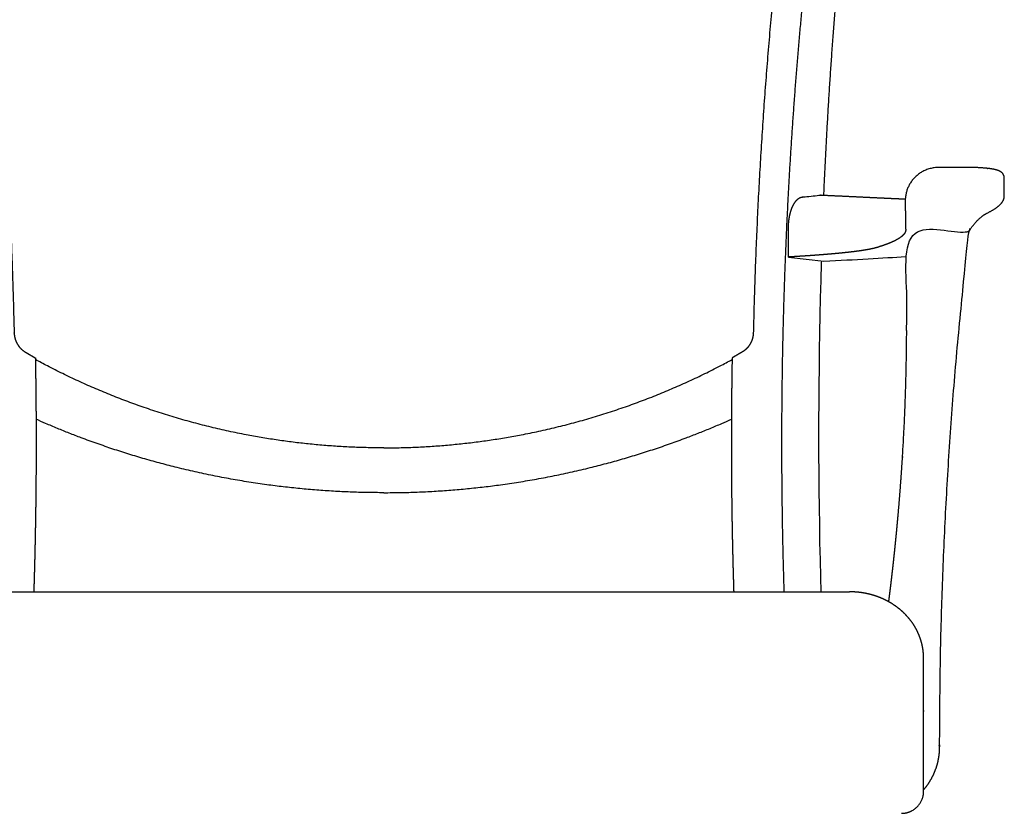
# Model space of a CAD drawing. Extents: x 38616 to 41480, y -6775 to -4911.
# Drawn here: x 38879 to 39323, y -6345 to -5987 of the extents above; entities that cross this region are included whole.
import ezdxf

# ---------------------------------------------------------------- set-up
doc = ezdxf.new("R2010")
doc.units = 0
doc.header["$LTSCALE"] = 0.5
doc.layers.get('0').update_dxf_attribs({"linetype": 'CONTINUOUS', "lineweight": 30})

msp = doc.modelspace()

# ---------------------------------------------------------------- linework, layer by layer
at = {"lineweight": 25}
msp.add_line((38833.096, -6244.827), (39253.383, -6244.827), dxfattribs=at)
at = {"lineweight": 25, "flags": 128}
for points in [[(39225.81, -6093.685), (39241.841, -6095.486), (39244.486, -6095.373), (39247.091, -6095.258), (39249.653, -6095.14), (39252.172, -6095.019), (39254.646, -6094.896), (39257.076, -6094.771), (39259.46, -6094.643), (39261.797, -6094.513), (39264.087, -6094.38), (39266.328, -6094.246), (39268.52, -6094.109), (39270.661, -6093.97), (39272.752, -6093.828), (39274.792, -6093.685), (39276.779, -6093.54), (39278.714, -6093.393)], [(39240.714, -6095.36), (39240.683, -6096.338), (39240.449, -6104.208), (39240.241, -6112.083), (39240.057, -6119.961), (39239.898, -6127.842), (39239.764, -6135.726), (39239.656, -6143.612), (39239.572, -6151.5), (39239.513, -6159.389), (39239.48, -6167.279), (39239.471, -6175.169), (39239.488, -6183.059), (39239.53, -6190.948), (39239.596, -6198.837), (39239.688, -6206.724), (39239.805, -6214.609), (39239.947, -6222.492), (39240.114, -6230.373), (39240.305, -6238.25), (39240.485, -6244.827)]]:
    msp.add_lwpolyline(points, dxfattribs=at)
at = {"lineweight": 25}
for points, weights, knots in [([(39043.24, -5791.505), (39042.461, -5791.509), (39040.21, -5791.519), (39036.535, -5791.537), (39032.282, -5791.567), (39028.073, -5791.608), (39023.862, -5791.669), (39019.58, -5791.752), (39015.297, -5791.849), (39011.009, -5791.963), (39006.719, -5792.093), (39002.426, -5792.24), (38998.131, -5792.403), (38993.836, -5792.582), (38989.54, -5792.778), (38985.245, -5792.989), (38980.952, -5793.217), (38976.661, -5793.461), (38972.374, -5793.72), (38968.091, -5793.996), (38963.813, -5794.287), (38959.542, -5794.594), (38955.277, -5794.916), (38951.019, -5795.254), (38946.762, -5795.608), (38942.503, -5795.979), (38938.241, -5796.366), (38933.979, -5796.769), (38929.721, -5797.188), (38925.465, -5797.622), (38921.215, -5798.072), (38916.971, -5798.538), (38912.732, -5799.018), (38908.499, -5799.514), (38904.27, -5800.026), (38900.05, -5800.552), (38895.838, -5801.093), (38891.633, -5801.649), (38887.435, -5802.219), (38883.245, -5802.805), (38879.139, -5803.394), (38875.129, -5803.983), (38871.187, -5804.576), (38867.214, -5805.194), (38863.188, -5805.838), (38859.861, -5806.381), (38857.887, -5806.708), (38857.26, -5806.812), (38855.323, -5807.105), (38853.557, -5807.954), (38852.119, -5809.285), (38850.989, -5810.321), (38849.859, -5811.357), (38848.73, -5812.393), (38848.563, -5812.553), (38848.396, -5812.713), (38848.23, -5812.873), (38848.114, -5812.975), (38847.766, -5813.282), (38847.279, -5813.89), (38846.778, -5814.684), (38846.386, -5815.55), (38846.101, -5816.472), (38845.932, -5817.442), (38845.879, -5818.445), (38845.927, -5819.338), (38846.018, -5819.892), (38846.052, -5820.102), (38846.637, -5823.318), (38847.806, -5829.748), (38849.496, -5839.453), (38851.289, -5850.082), (38853.163, -5861.653), (38855.099, -5874.177), (38856.799, -5885.719), (38858.285, -5896.257), (38859.576, -5905.775), (38860.821, -5915.327), (38862.154, -5925.976), (38863.555, -5937.737), (38865.001, -5950.62), (38866.396, -5963.854), (38867.735, -5977.441), (38869.009, -5991.382), (38870.19, -6005.372), (38871.277, -6019.406), (38872.269, -6033.477), (38873.15, -6047.305), (38873.925, -6060.885), (38874.601, -6074.214), (38875.195, -6087.568), (38875.705, -6100.942), (38876.138, -6114.331), (38876.356, -6123.267), (38876.465, -6127.735), (38876.485, -6128.108), (38876.524, -6128.854), (38876.726, -6129.96), (38877.028, -6131.038), (38877.442, -6132.073), (38877.955, -6133.055), (38878.562, -6133.97), (38879.259, -6134.806), (38880.034, -6135.553), (38880.742, -6136.104), (38881.195, -6136.387), (38881.35, -6136.483), (38882.913, -6137.403), (38884.476, -6138.322), (38886.039, -6139.241), (38886.047, -6139.669), (38886.054, -6140.096), (38886.062, -6140.524), (38886.1, -6142.966), (38886.138, -6145.409), (38886.177, -6147.851), (38886.207, -6150.294), (38886.237, -6152.737), (38886.267, -6155.18), (38886.288, -6157.623), (38886.31, -6160.066), (38886.331, -6162.51), (38886.345, -6164.953), (38886.358, -6167.397), (38886.371, -6169.841), (38886.376, -6172.285), (38886.38, -6174.729), (38886.385, -6177.173), (38886.381, -6179.616), (38886.378, -6182.06), (38886.374, -6184.504), (38886.362, -6186.948), (38886.35, -6189.392), (38886.338, -6191.836), (38886.317, -6194.279), (38886.297, -6196.722), (38886.276, -6199.166), (38886.247, -6201.609), (38886.218, -6204.052), (38886.189, -6206.495), (38886.152, -6208.937), (38886.115, -6211.379), (38886.077, -6213.822), (38886.031, -6216.263), (38885.986, -6218.705), (38885.94, -6221.146), (38885.886, -6223.587), (38885.832, -6226.027), (38885.778, -6228.468), (38885.715, -6230.907), (38885.652, -6233.347), (38885.59, -6235.786), (38885.519, -6238.224), (38885.448, -6240.663), (38885.377, -6243.101), (38885.359, -6243.676), (38885.341, -6244.251), (38885.323, -6244.827)], [1, 1, 1, 1, 1, 1, 1, 1, 1, 1, 1, 1, 1, 1, 1, 1, 1, 1, 1, 1, 1, 1, 1, 1, 1, 1, 1, 1, 1, 1, 1, 1, 1, 1, 1, 1, 1, 1, 1, 1, 1, 1, 1, 1, 1, 1, 1, 1, 0.970576725531, 0.970576725531, 1, 1, 1, 1, 1, 1, 1, 1, 1, 1, 1, 1, 1, 1, 1, 1, 1, 1, 1, 1, 1, 1, 1, 1, 1, 1, 1, 1, 1, 1, 1, 1, 1, 1, 1, 1, 1, 1, 1, 1, 1, 1, 1, 1, 1, 1, 1, 1, 1, 1, 1, 1, 1, 1, 1, 1, 1, 1, 1, 1, 1, 1, 1, 1, 1, 1, 1, 1, 1, 1, 1, 1, 1, 1, 1, 1, 1, 1, 1, 1, 1, 1, 1, 1, 1, 1, 1, 1, 1, 1, 1, 1, 1, 1, 1, 1, 1, 1, 1, 1, 1, 1, 1, 1, 1, 1, 1, 1], [0, 0, 0, 0, 0.0119545, 0.0345686, 0.0564413, 0.0772876, 0.099252, 0.1211947, 0.1431811, 0.1652109, 0.1872835, 0.2093983, 0.2315545, 0.2537513, 0.2759879, 0.2982632, 0.3205761, 0.3429256, 0.3653105, 0.3877294, 0.4101811, 0.4326641, 0.455177, 0.4777182, 0.5003036, 0.5230286, 0.5458356, 0.568722, 0.5916846, 0.6147202, 0.6378252, 0.6609958, 0.6842149, 0.7075597, 0.7309618, 0.7544332, 0.7779795, 0.8016063, 0.825319, 0.8491235, 0.873024, 0.8956747, 0.9182269, 0.9413181, 0.9648726, 0.9888638, 1, 1, 1, 1.5964122, 1.5964122, 1.5964122, 2.5964122, 2.5964122, 2.5964122, 3.5964122, 3.5964122, 3.5964122, 3.6575032, 3.7807753, 3.9039944, 4.0276043, 4.1508237, 4.2740209, 4.3976085, 4.5208054, 4.5964122, 4.5964122, 4.5964122, 4.6294407, 4.6624704, 4.6954989, 4.7374786, 4.7794608, 4.8214406, 4.8529182, 4.8843959, 4.9158737, 4.9473514, 4.9893312, 5.0313133, 5.073293, 5.1182051, 5.1631286, 5.2080576, 5.2529866, 5.2979101, 5.3428221, 5.3850793, 5.4273459, 5.4696172, 5.5118885, 5.554155, 5.5964122, 5.5964122, 5.5964122, 5.7012789, 5.8064802, 5.9113464, 6.0162069, 6.1214017, 6.2262656, 6.3312541, 6.4365797, 6.5415726, 6.5964122, 6.5964122, 6.5964122, 7.5964118, 7.5964118, 7.5964118, 8.5964118, 8.5964118, 8.5964118, 9.5964118, 9.5964118, 9.5964118, 10.5964118, 10.5964118, 10.5964118, 11.5964118, 11.5964118, 11.5964118, 12.5964118, 12.5964118, 12.5964118, 13.5964118, 13.5964118, 13.5964118, 14.5964118, 14.5964118, 14.5964118, 15.5964118, 15.5964118, 15.5964118, 16.5964118, 16.5964118, 16.5964118, 17.5964118, 17.5964118, 17.5964118, 18.5964118, 18.5964118, 18.5964118, 19.5964118, 19.5964118, 19.5964118, 20.5964118, 20.5964118, 20.5964118, 21.5964118, 21.5964118, 21.5964118, 22.5964118, 22.5964118, 22.5964118, 23.5964118, 23.5964118, 23.5964118, 23.5964118]), ([(39043.24, -5791.505), (39044.018, -5791.509), (39046.269, -5791.519), (39049.944, -5791.537), (39054.197, -5791.567), (39058.406, -5791.608), (39062.617, -5791.669), (39066.9, -5791.752), (39071.183, -5791.849), (39075.47, -5791.963), (39079.76, -5792.093), (39084.053, -5792.24), (39088.348, -5792.403), (39092.644, -5792.582), (39096.939, -5792.778), (39101.234, -5792.989), (39105.527, -5793.217), (39109.818, -5793.461), (39114.105, -5793.72), (39118.388, -5793.996), (39122.666, -5794.287), (39126.938, -5794.594), (39131.202, -5794.916), (39135.46, -5795.254), (39139.717, -5795.608), (39143.976, -5795.979), (39148.238, -5796.366), (39152.5, -5796.769), (39156.759, -5797.188), (39161.014, -5797.622), (39165.265, -5798.072), (39169.508, -5798.538), (39173.747, -5799.018), (39177.98, -5799.514), (39182.209, -5800.026), (39186.429, -5800.552), (39190.641, -5801.093), (39194.846, -5801.649), (39199.044, -5802.219), (39203.235, -5802.805), (39207.34, -5803.394), (39211.35, -5803.983), (39215.292, -5804.576), (39219.265, -5805.194), (39223.291, -5805.838), (39226.618, -5806.381), (39228.593, -5806.708), (39229.219, -5806.812), (39231.156, -5807.105), (39232.922, -5807.954), (39234.361, -5809.285), (39235.49, -5810.321), (39236.62, -5811.357), (39237.75, -5812.393), (39237.916, -5812.553), (39238.083, -5812.713), (39238.249, -5812.873), (39238.365, -5812.975), (39238.714, -5813.282), (39239.2, -5813.89), (39239.701, -5814.684), (39240.093, -5815.55), (39240.378, -5816.472), (39240.547, -5817.442), (39240.601, -5818.445), (39240.552, -5819.338), (39240.462, -5819.892), (39240.427, -5820.102), (39239.843, -5823.318), (39238.673, -5829.748), (39236.983, -5839.453), (39235.19, -5850.082), (39233.317, -5861.653), (39231.381, -5874.177), (39229.681, -5885.719), (39228.195, -5896.257), (39226.903, -5905.775), (39225.658, -5915.327), (39224.325, -5925.976), (39222.925, -5937.737), (39221.479, -5950.62), (39220.083, -5963.854), (39218.744, -5977.441), (39217.47, -5991.382), (39216.289, -6005.372), (39215.203, -6019.406), (39214.21, -6033.477), (39213.33, -6047.305), (39212.554, -6060.885), (39211.878, -6074.214), (39211.284, -6087.568), (39210.774, -6100.942), (39210.342, -6114.331), (39210.123, -6123.267), (39210.014, -6127.735), (39209.994, -6128.108), (39209.955, -6128.854), (39209.753, -6129.96), (39209.451, -6131.038), (39209.037, -6132.073), (39208.524, -6133.055), (39207.917, -6133.97), (39207.22, -6134.806), (39206.445, -6135.553), (39205.737, -6136.104), (39205.285, -6136.387), (39205.129, -6136.483), (39203.566, -6137.403), (39202.003, -6138.322), (39200.44, -6139.241), (39200.433, -6139.669), (39200.425, -6140.096), (39200.418, -6140.524), (39200.379, -6142.966), (39200.341, -6145.409), (39200.302, -6147.851), (39200.272, -6150.294), (39200.243, -6152.737), (39200.213, -6155.18), (39200.191, -6157.623), (39200.169, -6160.066), (39200.148, -6162.51), (39200.135, -6164.953), (39200.122, -6167.397), (39200.108, -6169.841), (39200.104, -6172.285), (39200.099, -6174.729), (39200.094, -6177.173), (39200.098, -6179.616), (39200.102, -6182.06), (39200.105, -6184.504), (39200.118, -6186.948), (39200.13, -6189.392), (39200.142, -6191.836), (39200.162, -6194.279), (39200.183, -6196.722), (39200.203, -6199.166), (39200.232, -6201.609), (39200.261, -6204.052), (39200.29, -6206.495), (39200.327, -6208.937), (39200.365, -6211.379), (39200.402, -6213.822), (39200.448, -6216.263), (39200.494, -6218.705), (39200.539, -6221.146), (39200.593, -6223.587), (39200.648, -6226.027), (39200.702, -6228.468), (39200.764, -6230.907), (39200.827, -6233.347), (39200.889, -6235.786), (39200.96, -6238.224), (39201.031, -6240.663), (39201.102, -6243.101), (39201.12, -6243.676), (39201.138, -6244.251), (39201.156, -6244.827)], [1, 1, 1, 1, 1, 1, 1, 1, 1, 1, 1, 1, 1, 1, 1, 1, 1, 1, 1, 1, 1, 1, 1, 1, 1, 1, 1, 1, 1, 1, 1, 1, 1, 1, 1, 1, 1, 1, 1, 1, 1, 1, 1, 1, 1, 1, 1, 1, 0.970576725531, 0.970576725531, 1, 1, 1, 1, 1, 1, 1, 1, 1, 1, 1, 1, 1, 1, 1, 1, 1, 1, 1, 1, 1, 1, 1, 1, 1, 1, 1, 1, 1, 1, 1, 1, 1, 1, 1, 1, 1, 1, 1, 1, 1, 1, 1, 1, 1, 1, 1, 1, 1, 1, 1, 1, 1, 1, 1, 1, 1, 1, 1, 1, 1, 1, 1, 1, 1, 1, 1, 1, 1, 1, 1, 1, 1, 1, 1, 1, 1, 1, 1, 1, 1, 1, 1, 1, 1, 1, 1, 1, 1, 1, 1, 1, 1, 1, 1, 1, 1, 1, 1, 1, 1, 1, 1, 1, 1, 1, 1, 1], [0, 0, 0, 0, 0.0119545, 0.0345686, 0.0564413, 0.0772876, 0.099252, 0.1211947, 0.1431811, 0.1652109, 0.1872835, 0.2093983, 0.2315545, 0.2537513, 0.2759879, 0.2982632, 0.3205761, 0.3429256, 0.3653105, 0.3877294, 0.4101811, 0.4326641, 0.455177, 0.4777182, 0.5003036, 0.5230286, 0.5458356, 0.568722, 0.5916846, 0.6147202, 0.6378252, 0.6609958, 0.6842149, 0.7075597, 0.7309618, 0.7544332, 0.7779795, 0.8016063, 0.825319, 0.8491235, 0.873024, 0.8956747, 0.9182269, 0.9413181, 0.9648726, 0.9888638, 1, 1, 1, 1.5964122, 1.5964122, 1.5964122, 2.5964122, 2.5964122, 2.5964122, 3.5964122, 3.5964122, 3.5964122, 3.6575032, 3.7807753, 3.9039944, 4.0276043, 4.1508237, 4.2740209, 4.3976085, 4.5208054, 4.5964122, 4.5964122, 4.5964122, 4.6294407, 4.6624704, 4.6954989, 4.7374786, 4.7794608, 4.8214406, 4.8529182, 4.8843959, 4.9158737, 4.9473514, 4.9893312, 5.0313133, 5.073293, 5.1182051, 5.1631286, 5.2080576, 5.2529866, 5.2979101, 5.3428221, 5.3850793, 5.4273459, 5.4696172, 5.5118885, 5.554155, 5.5964122, 5.5964122, 5.5964122, 5.7012789, 5.8064802, 5.9113464, 6.0162069, 6.1214017, 6.2262656, 6.3312541, 6.4365797, 6.5415726, 6.5964122, 6.5964122, 6.5964122, 7.5964118, 7.5964118, 7.5964118, 8.5964118, 8.5964118, 8.5964118, 9.5964118, 9.5964118, 9.5964118, 10.5964118, 10.5964118, 10.5964118, 11.5964118, 11.5964118, 11.5964118, 12.5964118, 12.5964118, 12.5964118, 13.5964118, 13.5964118, 13.5964118, 14.5964118, 14.5964118, 14.5964118, 15.5964118, 15.5964118, 15.5964118, 16.5964118, 16.5964118, 16.5964118, 17.5964118, 17.5964118, 17.5964118, 18.5964118, 18.5964118, 18.5964118, 19.5964118, 19.5964118, 19.5964118, 20.5964118, 20.5964118, 20.5964118, 21.5964118, 21.5964118, 21.5964118, 22.5964118, 22.5964118, 22.5964118, 23.5964118, 23.5964118, 23.5964118, 23.5964118]), ([(39307.114, -6082.522), (39307.184, -6082.395), (39307.408, -6081.988), (39307.798, -6081.354), (39308.28, -6080.616), (39308.767, -6079.924), (39309.256, -6079.276), (39309.744, -6078.67), (39310.228, -6078.106), (39310.706, -6077.583), (39311.174, -6077.1), (39311.63, -6076.655), (39312.071, -6076.249), (39312.494, -6075.878), (39312.898, -6075.544), (39313.278, -6075.245), (39313.634, -6074.979), (39313.962, -6074.746), (39314.258, -6074.545), (39314.522, -6074.376), (39314.749, -6074.236), (39314.938, -6074.126), (39315.086, -6074.043), (39315.188, -6073.989), (39315.243, -6073.961), (39315.243, -6073.961), (39315.243, -6073.961), (39315.36, -6073.9), (39316.03, -6073.598), (39317.071, -6073.048), (39318.373, -6072.308), (39319.51, -6071.562), (39320.503, -6070.812), (39321.347, -6070.057), (39322.038, -6069.299), (39322.59, -6068.538), (39322.83, -6068.029), (39322.95, -6067.775), (39323.018, -6067.599), (39323.154, -6067.247), (39323.216, -6066.924), (39323.262, -6066.63), (39323.262, -6063.726), (39323.262, -6060.821), (39323.262, -6057.917), (39323.262, -6057.786), (39323.229, -6057.525), (39323.149, -6057.144), (39323.021, -6056.779), (39322.856, -6056.437), (39322.657, -6056.123), (39322.433, -6055.841), (39322.188, -6055.589), (39321.925, -6055.365), (39321.643, -6055.164), (39321.33, -6054.977), (39320.971, -6054.797), (39320.527, -6054.615), (39320.018, -6054.445), (39319.455, -6054.29), (39318.889, -6054.159), (39318.309, -6054.042), (39317.708, -6053.938), (39317.081, -6053.841), (39316.423, -6053.753), (39315.731, -6053.671), (39315.01, -6053.596), (39314.264, -6053.529), (39313.496, -6053.469), (39312.711, -6053.416), (39311.912, -6053.37), (39311.099, -6053.332), (39310.27, -6053.301), (39309.426, -6053.278), (39308.574, -6053.263), (39307.851, -6053.255), (39307.413, -6053.256), (39307.262, -6053.256), (39302.612, -6053.262), (39297.962, -6053.268), (39293.312, -6053.274), (39289.226, -6053.343), (39285.486, -6054.99), (39282.676, -6057.957), (39279.865, -6060.924), (39278.424, -6064.748), (39278.577, -6068.832), (39278.577, -6069.846), (39278.577, -6070.86), (39278.577, -6071.874), (39278.588, -6072.2), (39278.61, -6073.084), (39278.64, -6074.658), (39278.668, -6076.605), (39278.691, -6078.66), (39278.702, -6080.108), (39278.708, -6080.832), (39278.728, -6080.963), (39278.749, -6081.095), (39278.769, -6081.226), (39278.769, -6081.357), (39278.768, -6081.488), (39278.767, -6081.619), (39278.746, -6081.751), (39278.724, -6081.882), (39278.703, -6082.013), (39278.66, -6082.144), (39278.618, -6082.275), (39278.575, -6082.407), (39278.512, -6082.538), (39278.448, -6082.669), (39278.385, -6082.8), (39278.301, -6082.931), (39278.216, -6083.063), (39278.132, -6083.194), (39278.027, -6083.325), (39277.921, -6083.456), (39277.816, -6083.587), (39277.69, -6083.718), (39277.563, -6083.849), (39277.437, -6083.98), (39277.29, -6084.111), (39277.143, -6084.242), (39276.996, -6084.373), (39276.828, -6084.504), (39276.659, -6084.635), (39276.491, -6084.766), (39276.302, -6084.897), (39276.113, -6085.028), (39275.924, -6085.158), (39275.714, -6085.289), (39275.505, -6085.42), (39275.295, -6085.551), (39275.064, -6085.681), (39274.833, -6085.812), (39274.602, -6085.943), (39274.351, -6086.073), (39274.099, -6086.204), (39273.848, -6086.334), (39273.575, -6086.465), (39273.303, -6086.595), (39273.03, -6086.726), (39272.737, -6086.856), (39272.444, -6086.986), (39272.15, -6087.117), (39271.836, -6087.247), (39271.522, -6087.377), (39271.208, -6087.507), (39270.873, -6087.637), (39270.538, -6087.767), (39270.204, -6087.897), (39269.848, -6088.027), (39269.492, -6088.157), (39269.137, -6088.287), (39268.76, -6088.417), (39268.384, -6088.546), (39268.008, -6088.676), (39267.611, -6088.806), (39267.214, -6088.935), (39266.817, -6089.065), (39266.399, -6089.194), (39265.981, -6089.324), (39265.563, -6089.453), (39265.374, -6089.507), (39265.185, -6089.561), (39264.995, -6089.615), (39264.786, -6089.669), (39264.576, -6089.723), (39264.366, -6089.777), (39264.136, -6089.83), (39263.906, -6089.884), (39263.677, -6089.938), (39263.427, -6089.991), (39263.177, -6090.044), (39262.927, -6090.098), (39262.657, -6090.151), (39262.387, -6090.204), (39262.117, -6090.257), (39261.827, -6090.31), (39261.537, -6090.362), (39261.247, -6090.415), (39260.937, -6090.468), (39260.627, -6090.52), (39260.318, -6090.573), (39259.988, -6090.625), (39259.659, -6090.677), (39259.329, -6090.729), (39258.98, -6090.781), (39258.631, -6090.833), (39258.282, -6090.885), (39257.914, -6090.936), (39257.546, -6090.988), (39257.177, -6091.039), (39256.79, -6091.09), (39256.402, -6091.141), (39256.014, -6091.192), (39255.607, -6091.243), (39255.201, -6091.294), (39254.794, -6091.344), (39254.368, -6091.394), (39253.942, -6091.445), (39253.517, -6091.495), (39253.072, -6091.545), (39252.628, -6091.594), (39252.183, -6091.644), (39251.72, -6091.693), (39251.257, -6091.743), (39250.793, -6091.792), (39250.312, -6091.841), (39249.83, -6091.89), (39249.348, -6091.939), (39248.849, -6091.987), (39248.349, -6092.035), (39247.849, -6092.083), (39247.331, -6092.131), (39246.813, -6092.179), (39246.295, -6092.227), (39245.759, -6092.274), (39245.223, -6092.321), (39244.687, -6092.369), (39244.134, -6092.415), (39243.58, -6092.462), (39243.027, -6092.509), (39242.456, -6092.555), (39241.885, -6092.601), (39241.314, -6092.647), (39240.726, -6092.692), (39240.137, -6092.738), (39239.549, -6092.783), (39238.944, -6092.828), (39238.339, -6092.873), (39237.734, -6092.918), (39237.112, -6092.962), (39236.49, -6093.007), (39235.868, -6093.051), (39235.229, -6093.094), (39234.591, -6093.138), (39233.952, -6093.182), (39233.298, -6093.225), (39232.643, -6093.268), (39231.988, -6093.311), (39231.317, -6093.353), (39230.647, -6093.395), (39229.976, -6093.437), (39229.289, -6093.479), (39228.603, -6093.52), (39227.916, -6093.562), (39227.214, -6093.603), (39226.512, -6093.644), (39225.81, -6093.685)], [1, 1, 1, 1, 1, 1, 1, 1, 1, 1, 1, 1, 1, 1, 1, 1, 1, 1, 1, 1, 1, 1, 1, 1, 1, 1, 1, 1, 1, 1, 1, 1, 1, 1, 1, 1, 1, 1, 1, 1, 1, 1, 1, 1, 1, 1, 1, 1, 1, 1, 1, 1, 1, 1, 1, 1, 1, 1, 1, 1, 1, 1, 1, 1, 1, 1, 1, 1, 1, 1, 1, 1, 1, 1, 1, 1, 1, 1, 1, 1, 1, 0.94793914933, 0.94793914933, 1, 0.94793914933, 0.94793914933, 1, 1, 1, 1, 1, 1, 1, 1, 1, 1, 1, 1, 1, 1, 1, 1, 1, 1, 1, 1, 1, 1, 1, 1, 1, 1, 1, 1, 1, 1, 1, 1, 1, 1, 1, 1, 1, 1, 1, 1, 1, 1, 1, 1, 1, 1, 1, 1, 1, 1, 1, 1, 1, 1, 1, 1, 1, 1, 1, 1, 1, 1, 1, 1, 1, 1, 1, 1, 1, 1, 1, 1, 1, 1, 1, 1, 1, 1, 1, 1, 1, 1, 1, 1, 1, 1, 1, 1, 1, 1, 1, 1, 1, 1, 1, 1, 1, 1, 1, 1, 1, 1, 1, 1, 1, 1, 1, 1, 1, 1, 1, 1, 1, 1, 1, 1, 1, 1, 1, 1, 1, 1, 1, 1, 1, 1, 1, 1, 1, 1, 1, 1, 1, 1, 1, 1, 1, 1, 1, 1, 1, 1, 1, 1, 1, 1, 1, 1, 1, 1, 1, 1, 1, 1, 1, 1, 1, 1, 1, 1, 1, 1, 1, 1], [0, 0, 0, 0, 0.0153875, 0.0492953, 0.0835377, 0.118187, 0.153317, 0.1890067, 0.2253359, 0.2623871, 0.3002447, 0.3389936, 0.3787202, 0.4195102, 0.4614493, 0.504622, 0.5491102, 0.5949927, 0.6423444, 0.6912344, 0.7417257, 0.7938734, 0.8477238, 0.9033135, 0.9606683, 1, 1, 1, 1.0291733, 1.150376, 1.2715878, 1.3927996, 1.5140024, 1.6354974, 1.7570013, 1.8785051, 2, 2, 2, 2.5000213, 3, 3, 3, 4, 4, 4, 4.0191081, 4.0382903, 4.0575275, 4.0768556, 4.0963358, 4.1160887, 4.1363587, 4.1575736, 4.1803294, 4.2060898, 4.2361894, 4.2725919, 4.3214294, 4.3659248, 4.4079138, 4.4483098, 4.4875957, 4.5257407, 4.5641469, 4.6023988, 4.6404966, 4.678408, 4.7160747, 4.7534297, 4.7904052, 4.8270627, 4.8640664, 4.9010836, 4.938128, 4.9751838, 4.9947628, 4.9947628, 4.9947628, 5.9947628, 5.9947628, 5.9947628, 6.7903977, 6.7903977, 6.7903977, 7.5860326, 7.5860326, 7.5860326, 8.5860326, 8.5860326, 8.5860326, 8.7154827, 8.9362363, 9.1569893, 9.3715106, 9.5860326, 9.5860326, 9.5860326, 10.5860326, 10.5860326, 10.5860326, 11.5860326, 11.5860326, 11.5860326, 12.5860326, 12.5860326, 12.5860326, 13.5860326, 13.5860326, 13.5860326, 14.5860326, 14.5860326, 14.5860326, 15.5860326, 15.5860326, 15.5860326, 16.5860326, 16.5860326, 16.5860326, 17.5860326, 17.5860326, 17.5860326, 18.5860326, 18.5860326, 18.5860326, 19.5860326, 19.5860326, 19.5860326, 20.5860326, 20.5860326, 20.5860326, 21.5860326, 21.5860326, 21.5860326, 22.5860326, 22.5860326, 22.5860326, 23.5860326, 23.5860326, 23.5860326, 24.5860326, 24.5860326, 24.5860326, 25.5860326, 25.5860326, 25.5860326, 26.5860326, 26.5860326, 26.5860326, 27.5860326, 27.5860326, 27.5860326, 28.5860326, 28.5860326, 28.5860326, 29.5860326, 29.5860326, 29.5860326, 30.5860326, 30.5860326, 30.5860326, 31.5860326, 31.5860326, 31.5860326, 32.5860326, 32.5860326, 32.5860326, 33.5860326, 33.5860326, 33.5860326, 34.5860326, 34.5860326, 34.5860326, 35.5860326, 35.5860326, 35.5860326, 36.5860326, 36.5860326, 36.5860326, 37.5860326, 37.5860326, 37.5860326, 38.5860326, 38.5860326, 38.5860326, 39.5860326, 39.5860326, 39.5860326, 40.5860326, 40.5860326, 40.5860326, 41.5860326, 41.5860326, 41.5860326, 42.5860326, 42.5860326, 42.5860326, 43.5860326, 43.5860326, 43.5860326, 44.5860326, 44.5860326, 44.5860326, 45.5860326, 45.5860326, 45.5860326, 46.5860326, 46.5860326, 46.5860326, 47.5860326, 47.5860326, 47.5860326, 48.5860326, 48.5860326, 48.5860326, 49.5860326, 49.5860326, 49.5860326, 50.5860326, 50.5860326, 50.5860326, 51.5860326, 51.5860326, 51.5860326, 52.5860326, 52.5860326, 52.5860326, 53.5860326, 53.5860326, 53.5860326, 54.5860326, 54.5860326, 54.5860326, 55.5860326, 55.5860326, 55.5860326, 56.5860326, 56.5860326, 56.5860326, 57.5860326, 57.5860326, 57.5860326, 58.5860326, 58.5860326, 58.5860326, 59.5860326, 59.5860326, 59.5860326, 60.5860326, 60.5860326, 60.5860326, 60.5860326]), ([(39225.81, -6093.685), (39225.81, -6089.541), (39225.81, -6085.397), (39225.81, -6081.254), (39225.81, -6080.263), (39225.854, -6079.295), (39225.983, -6077.877), (39226.036, -6077.409), (39226.163, -6076.485), (39226.237, -6076.029), (39226.486, -6074.707), (39226.688, -6073.876), (39227.041, -6072.704), (39227.168, -6072.323), (39227.436, -6071.598), (39227.576, -6071.253), (39228.016, -6070.269), (39228.335, -6069.68), (39228.85, -6068.896), (39229.027, -6068.654), (39229.387, -6068.21), (39229.571, -6068.008), (39230.133, -6067.46), (39230.524, -6067.17), (39231.331, -6066.753), (39231.741, -6066.629), (39232.158, -6066.59), (39234.916, -6066.329), (39237.672, -6066.032), (39240.427, -6065.701), (39240.459, -6065.7), (39240.49, -6065.698), (39240.522, -6065.697), (39240.525, -6065.697), (39241.335, -6065.733), (39242.926, -6065.807), (39245.291, -6065.915), (39247.619, -6066.023), (39249.908, -6066.13), (39252.153, -6066.235), (39254.355, -6066.339), (39256.513, -6066.442), (39258.628, -6066.543), (39260.7, -6066.642), (39262.73, -6066.738), (39264.718, -6066.833), (39266.664, -6066.925), (39268.569, -6067.015), (39270.432, -6067.102), (39272.254, -6067.186), (39274.035, -6067.268), (39275.773, -6067.346), (39277.292, -6067.413), (39278.215, -6067.453), (39278.588, -6067.469)], [1, 1, 1, 1, 1, 1, 1, 1, 1, 1, 1, 1, 1, 1, 1, 1, 1, 1, 1, 1, 1, 1, 1, 1, 1, 1, 1, 0.999988198032, 0.999988198032, 1, 1, 1, 1, 1, 1, 1, 1, 1, 1, 1, 1, 1, 1, 1, 1, 1, 1, 1, 1, 1, 1, 1, 1, 1, 1], [0, 0, 0, 0, 1, 1, 1, 1.125, 1.125, 1.1875, 1.1875, 1.25, 1.25, 1.375, 1.375, 1.4375, 1.4375, 1.5, 1.5, 1.625, 1.625, 1.6875, 1.6875, 1.75, 1.75, 1.875, 1.875, 2, 2, 2, 2.0119006, 2.0119006, 2.0119006, 3.0119006, 3.0119006, 3.0119006, 3.0120825, 3.0656621, 3.1194447, 3.1732775, 3.2269458, 3.2804264, 3.333742, 3.3869151, 3.4399684, 3.4929242, 3.5458052, 3.5986335, 3.6514317, 3.7042215, 3.7570235, 3.8098539, 3.8627351, 3.9156883, 3.9687355, 4.0047264, 4.0047264, 4.0047264, 4.0047264]), ([(39271.139, -6249.336), (39271.14, -6249.333), (39271.14, -6249.33), (39271.14, -6249.327), (39271.17, -6249.096), (39271.199, -6248.866), (39271.229, -6248.635), (39271.551, -6246.022), (39271.874, -6243.408), (39272.196, -6240.795), (39272.498, -6238.179), (39272.8, -6235.563), (39273.102, -6232.947), (39273.383, -6230.329), (39273.664, -6227.71), (39273.945, -6225.092), (39274.205, -6222.472), (39274.465, -6219.852), (39274.726, -6217.231), (39274.965, -6214.609), (39275.205, -6211.987), (39275.444, -6209.364), (39275.663, -6206.74), (39275.882, -6204.116), (39276.101, -6201.492), (39276.299, -6198.866), (39276.497, -6196.24), (39276.695, -6193.614), (39276.872, -6190.987), (39277.049, -6188.36), (39277.226, -6185.733), (39277.382, -6183.104), (39277.539, -6180.475), (39277.695, -6177.847), (39277.831, -6175.217), (39277.966, -6172.587), (39278.102, -6169.958), (39278.216, -6167.327), (39278.331, -6164.696), (39278.446, -6162.065), (39278.54, -6159.434), (39278.633, -6156.802), (39278.727, -6154.171), (39278.8, -6151.538), (39278.873, -6148.906), (39278.946, -6146.274), (39278.998, -6143.641), (39279.051, -6141.009), (39279.103, -6138.376), (39279.134, -6135.743), (39279.165, -6133.11), (39279.197, -6130.477), (39279.207, -6127.844), (39279.217, -6125.21), (39279.228, -6122.577), (39279.228, -6108.995), (39279.228, -6095.413), (39279.228, -6081.831), (39288.523, -6081.831), (39297.818, -6081.831), (39307.114, -6081.831), (39307.114, -6082.352), (39307.114, -6082.874), (39307.114, -6083.396), (39298.378, -6159.426), (39293.986, -6235.829), (39293.951, -6312.359), (39293.948, -6315.252), (39293.931, -6316.569), (39293.732, -6318.725), (39293.298, -6321.222), (39292.655, -6323.674), (39291.811, -6326.059), (39290.765, -6328.363), (39289.524, -6330.569), (39288.231, -6332.52), (39287.277, -6333.668), (39286.862, -6334.167)], [1, 1, 1, 1, 1, 1, 1, 1, 1, 1, 1, 1, 1, 1, 1, 1, 1, 1, 1, 1, 1, 1, 1, 1, 1, 1, 1, 1, 1, 1, 1, 1, 1, 1, 1, 1, 1, 1, 1, 1, 1, 1, 1, 1, 1, 1, 1, 1, 1, 1, 1, 1, 1, 1, 1, 1, 1, 1, 1, 1, 1, 1, 1, 1, 0.99891908838, 0.99891908838, 1, 1, 1, 1, 1, 1, 1, 1, 1, 1, 1, 1], [-0.0135191, -0.0135191, -0.0135191, -0.0135191, 0, 0, 0, 1, 1, 1, 2, 2, 2, 3, 3, 3, 4, 4, 4, 5, 5, 5, 6, 6, 6, 7, 7, 7, 8, 8, 8, 9, 9, 9, 10, 10, 10, 11, 11, 11, 12, 12, 12, 13, 13, 13, 14, 14, 14, 15, 15, 15, 16, 16, 16, 17, 17, 17, 18, 18, 18, 19, 19, 19, 20, 20, 20, 20.1139054, 20.1139054, 20.1139054, 20.1815443, 20.301387, 20.4216584, 20.5419285, 20.6617714, 20.7814553, 20.9015656, 21.0216752, 21.1139054, 21.1139054, 21.1139054, 21.1139054]), ([(39276.862, -6344.827), (39282.72, -6344.827), (39286.862, -6340.684), (39286.862, -6334.827), (39286.862, -6314.827), (39286.862, -6294.827), (39286.862, -6274.827), (39286.862, -6274.734), (39286.847, -6274.327), (39286.813, -6273.484), (39286.734, -6272.3), (39286.599, -6271.119), (39286.415, -6269.942), (39286.18, -6268.773), (39285.895, -6267.616), (39285.559, -6266.473), (39285.181, -6265.367), (39284.769, -6264.314), (39284.317, -6263.278), (39283.815, -6262.243), (39283.255, -6261.199), (39282.651, -6260.177), (39282.005, -6259.18), (39281.317, -6258.207), (39280.588, -6257.26), (39279.819, -6256.339), (39279.01, -6255.444), (39278.161, -6254.577), (39277.274, -6253.738), (39276.352, -6252.932), (39275.409, -6252.169), (39274.417, -6251.423), (39273.371, -6250.694), (39272.263, -6249.985), (39271.128, -6249.32), (39269.968, -6248.698), (39268.783, -6248.122), (39267.574, -6247.59), (39266.342, -6247.103), (39265.088, -6246.663), (39263.812, -6246.268), (39262.516, -6245.919), (39261.199, -6245.617), (39259.863, -6245.363), (39258.509, -6245.156), (39257.137, -6244.998), (39255.748, -6244.89), (39254.597, -6244.838), (39253.91, -6244.832), (39253.383, -6244.827)], [1, 0.804737854124, 0.804737854124, 1, 1, 1, 1, 1, 1, 1, 1, 1, 1, 1, 1, 1, 1, 1, 1, 1, 1, 1, 1, 1, 1, 1, 1, 1, 1, 1, 1, 1, 1, 1, 1, 1, 1, 1, 1, 1, 1, 1, 1, 1, 1, 1, 1, 1, 1, 1], [4.712389, 4.712389, 4.712389, 4.712389, 6.2831853, 6.2831853, 6.2831853, 7.2831853, 7.2831853, 7.2831853, 7.2862219, 7.3090835, 7.3320089, 7.3549903, 7.3780202, 7.4010849, 7.4241745, 7.4472753, 7.4703741, 7.4922008, 7.5132781, 7.5364132, 7.5595864, 7.5828344, 7.6061802, 7.6296477, 7.6532609, 7.6770444, 7.7010228, 7.7252211, 7.7496642, 7.7743758, 7.7990184, 7.8231564, 7.8499493, 7.8767693, 7.9036503, 7.9306161, 7.9576908, 7.9848985, 8.0122637, 8.0398095, 8.0675593, 8.095536, 8.1237599, 8.1522517, 8.1810281, 8.2101052, 8.2394935, 8.2692003, 8.2831853, 8.2831853, 8.2831853, 8.2831853])]:
    msp.add_rational_spline(points, weights, degree=3, knots=knots, dxfattribs=at)
for points, knots in [([(39241.831, -6065.754), (39241.843, -6065.47), (39241.856, -6065.187), (39241.868, -6064.903), (39241.988, -6062.288), (39242.107, -6059.673), (39242.227, -6057.059), (39242.354, -6054.446), (39242.482, -6051.833), (39242.61, -6049.221), (39242.746, -6046.61), (39242.882, -6044), (39243.018, -6041.39), (39243.163, -6038.782), (39243.307, -6036.174), (39243.452, -6033.567), (39243.604, -6030.962), (39243.757, -6028.356), (39243.91, -6025.751), (39244.071, -6023.149), (39244.232, -6020.547), (39244.393, -6017.944), (39244.562, -6015.345), (39244.731, -6012.745), (39244.9, -6010.146), (39245.078, -6007.55), (39245.255, -6004.953), (39245.433, -6002.357), (39245.618, -5999.764), (39245.804, -5997.171), (39245.99, -5994.578), (39246.184, -5991.988), (39246.378, -5989.398), (39246.571, -5986.809), (39246.774, -5984.223), (39246.976, -5981.636), (39247.178, -5979.05), (39247.388, -5976.468), (39247.599, -5973.885), (39247.809, -5971.303), (39248.028, -5968.724), (39248.246, -5966.145), (39248.465, -5963.566), (39248.691, -5960.992), (39248.918, -5958.417), (39249.145, -5955.842), (39249.38, -5953.272), (39249.615, -5950.701), (39249.85, -5948.13), (39250.093, -5945.564), (39250.336, -5942.997), (39250.579, -5940.431), (39250.83, -5937.869), (39251.081, -5935.307), (39251.332, -5932.745), (39251.592, -5930.188), (39251.851, -5927.63), (39252.11, -5925.073), (39252.378, -5922.52), (39252.645, -5919.967), (39252.913, -5917.414), (39253.188, -5914.866), (39253.464, -5912.318), (39253.739, -5909.77), (39254.023, -5907.227), (39254.307, -5904.684), (39254.59, -5902.142), (39254.882, -5899.604), (39255.174, -5897.066), (39255.465, -5894.528), (39255.765, -5891.995), (39256.065, -5889.463), (39256.365, -5886.93), (39256.672, -5884.403), (39256.98, -5881.876), (39257.288, -5879.348), (39257.604, -5876.827), (39257.92, -5874.305), (39258.235, -5871.783), (39258.559, -5869.267), (39258.883, -5866.751), (39259.207, -5864.236), (39259.539, -5861.725), (39259.87, -5859.215), (39260.202, -5856.705), (39260.542, -5854.201), (39260.882, -5851.697), (39261.221, -5849.193), (39261.569, -5846.694), (39261.917, -5844.196), (39262.264, -5841.698), (39262.62, -5839.206), (39262.976, -5836.715), (39263.331, -5834.223), (39263.695, -5831.737), (39264.058, -5829.252), (39264.422, -5826.767), (39264.793, -5824.288), (39265.165, -5821.809), (39265.536, -5819.33), (39265.915, -5816.858), (39266.295, -5814.385), (39266.674, -5811.913), (39267.061, -5809.448), (39267.448, -5806.982), (39267.835, -5804.517), (39268.23, -5802.059), (39268.625, -5799.6), (39269.02, -5797.142), (39268.337, -5796.448), (39267.654, -5795.755), (39266.972, -5795.061), (39266.709, -5794.819), (39266.183, -5794.334), (39265.356, -5793.877), (39264.516, -5793.625), (39263.668, -5793.607), (39262.825, -5793.809), (39261.995, -5794.23), (39261.188, -5794.874), (39260.414, -5795.724), (39259.681, -5796.774), (39258.999, -5798.02), (39258.376, -5799.441), (39257.832, -5800.992), (39257.365, -5802.641), (39257.122, -5803.807), (39257, -5804.39), (39256.573, -5806.631), (39256.146, -5808.872), (39255.719, -5811.113), (39255.3, -5813.363), (39254.881, -5815.612), (39254.462, -5817.861), (39254.05, -5820.119), (39253.639, -5822.376), (39253.228, -5824.634), (39252.824, -5826.899), (39252.42, -5829.164), (39252.017, -5831.43), (39251.621, -5833.703), (39251.225, -5835.976), (39250.83, -5838.249), (39250.442, -5840.53), (39250.054, -5842.81), (39249.666, -5845.091), (39249.286, -5847.379), (39248.906, -5849.667), (39248.526, -5851.956), (39248.154, -5854.251), (39247.783, -5856.546), (39247.411, -5858.842), (39247.047, -5861.144), (39246.682, -5863.447), (39246.318, -5865.749), (39245.962, -5868.059), (39245.606, -5870.369), (39245.25, -5872.678), (39244.902, -5874.994), (39244.554, -5877.311), (39244.206, -5879.627), (39243.866, -5881.95), (39243.526, -5884.273), (39243.186, -5886.596), (39242.854, -5888.926), (39242.523, -5891.255), (39242.191, -5893.585), (39241.867, -5895.921), (39241.543, -5898.257), (39241.219, -5900.593), (39240.903, -5902.935), (39240.588, -5905.277), (39240.272, -5907.619), (39239.964, -5909.967), (39239.657, -5912.315), (39239.349, -5914.663), (39239.049, -5917.017), (39238.75, -5919.372), (39238.45, -5921.726), (39238.159, -5924.085), (39237.868, -5926.445), (39237.577, -5928.805), (39237.293, -5931.17), (39237.01, -5933.536), (39236.727, -5935.901), (39236.452, -5938.272), (39236.177, -5940.642), (39235.902, -5943.013), (39235.636, -5945.389), (39235.369, -5947.765), (39235.102, -5950.141), (39234.844, -5952.522), (39234.585, -5954.903), (39234.327, -5957.284), (39234.076, -5959.67), (39233.826, -5962.056), (39233.576, -5964.442), (39233.334, -5966.833), (39233.092, -5969.224), (39232.85, -5971.615), (39232.616, -5974.01), (39232.383, -5976.406), (39232.149, -5978.801), (39231.924, -5981.201), (39231.698, -5983.601), (39231.473, -5986.001), (39231.256, -5988.405), (39231.039, -5990.809), (39230.822, -5993.213), (39230.613, -5995.621), (39230.404, -5998.03), (39230.196, -6000.438), (39229.995, -6002.85), (39229.795, -6005.262), (39229.595, -6007.675), (39229.403, -6010.091), (39229.211, -6012.507), (39229.019, -6014.923), (39228.835, -6017.342), (39228.651, -6019.762), (39228.468, -6022.182), (39228.292, -6024.605), (39228.117, -6027.028), (39227.942, -6029.451), (39227.775, -6031.878), (39227.608, -6034.304), (39227.441, -6036.731), (39227.283, -6039.16), (39227.125, -6041.59), (39226.966, -6044.02), (39226.816, -6046.452), (39226.666, -6048.885), (39226.516, -6051.317), (39226.374, -6053.753), (39226.233, -6056.188), (39226.091, -6058.624), (39225.958, -6061.062), (39225.825, -6063.5), (39225.692, -6065.938), (39225.567, -6068.379), (39225.442, -6070.819), (39225.318, -6073.26), (39225.202, -6075.703), (39225.085, -6078.146), (39224.969, -6080.589), (39224.861, -6083.034), (39224.753, -6085.479), (39224.646, -6087.924), (39224.546, -6090.371), (39224.447, -6092.819), (39224.348, -6095.266), (39224.257, -6097.715), (39224.166, -6100.164), (39224.075, -6102.613), (39223.993, -6105.063), (39223.911, -6107.514), (39223.828, -6109.964), (39223.754, -6112.417), (39223.681, -6114.869), (39223.607, -6117.321), (39223.541, -6119.775), (39223.476, -6122.228), (39223.411, -6124.682), (39223.354, -6127.136), (39223.297, -6129.591), (39223.24, -6132.046), (39223.192, -6134.501), (39223.143, -6136.957), (39223.095, -6139.413), (39223.055, -6141.869), (39223.015, -6144.326), (39222.975, -6146.783), (39222.944, -6149.24), (39222.913, -6151.697), (39222.881, -6154.154), (39222.858, -6156.612), (39222.836, -6159.07), (39222.813, -6161.528), (39222.798, -6163.986), (39222.784, -6166.444), (39222.77, -6168.902), (39222.764, -6171.361), (39222.758, -6173.819), (39222.752, -6176.277), (39222.755, -6178.736), (39222.758, -6181.194), (39222.761, -6183.652), (39222.772, -6186.111), (39222.783, -6188.569), (39222.794, -6191.027), (39222.814, -6193.485), (39222.834, -6195.943), (39222.853, -6198.401), (39222.882, -6200.858), (39222.91, -6203.316), (39222.938, -6205.773), (39222.975, -6208.23), (39223.012, -6210.687), (39223.048, -6213.144), (39223.094, -6215.6), (39223.139, -6218.056), (39223.184, -6220.512), (39223.238, -6222.967), (39223.292, -6225.422), (39223.345, -6227.877), (39223.408, -6230.331), (39223.47, -6232.785), (39223.532, -6235.239), (39223.603, -6237.692), (39223.674, -6240.145), (39223.745, -6242.597), (39223.768, -6243.34), (39223.791, -6244.083), (39223.814, -6244.827)], [0, 0, 0, 0, 1, 1, 1, 2, 2, 2, 3, 3, 3, 4, 4, 4, 5, 5, 5, 6, 6, 6, 7, 7, 7, 8, 8, 8, 9, 9, 9, 10, 10, 10, 11, 11, 11, 12, 12, 12, 13, 13, 13, 14, 14, 14, 15, 15, 15, 16, 16, 16, 17, 17, 17, 18, 18, 18, 19, 19, 19, 20, 20, 20, 21, 21, 21, 22, 22, 22, 23, 23, 23, 24, 24, 24, 25, 25, 25, 26, 26, 26, 27, 27, 27, 28, 28, 28, 29, 29, 29, 30, 30, 30, 31, 31, 31, 32, 32, 32, 33, 33, 33, 34, 34, 34, 35, 35, 35, 36, 36, 36, 37, 37, 37, 37.0712073, 37.1426437, 37.2138529, 37.2850372, 37.3564473, 37.427636, 37.4993107, 37.5712105, 37.6428902, 37.7155967, 37.7885318, 37.8612414, 37.9306215, 38, 38, 38, 39, 39, 39, 40, 40, 40, 41, 41, 41, 42, 42, 42, 43, 43, 43, 44, 44, 44, 45, 45, 45, 46, 46, 46, 47, 47, 47, 48, 48, 48, 49, 49, 49, 50, 50, 50, 51, 51, 51, 52, 52, 52, 53, 53, 53, 54, 54, 54, 55, 55, 55, 56, 56, 56, 57, 57, 57, 58, 58, 58, 59, 59, 59, 60, 60, 60, 61, 61, 61, 62, 62, 62, 63, 63, 63, 64, 64, 64, 65, 65, 65, 66, 66, 66, 67, 67, 67, 68, 68, 68, 69, 69, 69, 70, 70, 70, 71, 71, 71, 72, 72, 72, 73, 73, 73, 74, 74, 74, 75, 75, 75, 76, 76, 76, 77, 77, 77, 78, 78, 78, 79, 79, 79, 80, 80, 80, 81, 81, 81, 82, 82, 82, 83, 83, 83, 84, 84, 84, 85, 85, 85, 86, 86, 86, 87, 87, 87, 88, 88, 88, 89, 89, 89, 90, 90, 90, 91, 91, 91, 92, 92, 92, 93, 93, 93, 94, 94, 94, 95, 95, 95, 96, 96, 96, 97, 97, 97, 98, 98, 98, 99, 99, 99, 100, 100, 100, 100]), ([(39043.24, -6179.827), (39040.909, -6179.812), (39036.248, -6179.784), (39029.259, -6179.553), (39022.274, -6179.185), (39015.296, -6178.666), (39008.369, -6178.003), (39001.497, -6177.2), (38994.68, -6176.258), (38987.91, -6175.179), (38980.764, -6173.887), (38973.249, -6172.353), (38965.349, -6170.537), (38957.488, -6168.525), (38949.671, -6166.318), (38941.9, -6163.916), (38934.297, -6161.359), (38926.863, -6158.658), (38919.6, -6155.823), (38912.417, -6152.821), (38905.334, -6149.664), (38898.359, -6146.352), (38891.926, -6143.132), (38887.861, -6140.943), (38886.052, -6139.969)], [0, 0, 0, 0, 0.04205282, 0.08412213, 0.12621816, 0.16835119, 0.2105314, 0.25201423, 0.29356208, 0.33518454, 0.3763542, 0.4254607, 0.4747041, 0.52409966, 0.57366284, 0.62340879, 0.67335289, 0.72124632, 0.76929966, 0.8175264, 0.86558829, 0.91344663, 0.96144649, 0.99996269, 0.99996269, 0.99996269, 0.99996269]), ([(39043.24, -6179.827), (39045.57, -6179.812), (39050.231, -6179.784), (39057.221, -6179.553), (39064.206, -6179.185), (39071.183, -6178.666), (39078.11, -6178.003), (39084.982, -6177.2), (39091.799, -6176.258), (39098.569, -6175.179), (39105.716, -6173.887), (39113.23, -6172.353), (39121.131, -6170.537), (39128.991, -6168.525), (39136.808, -6166.318), (39144.579, -6163.916), (39152.182, -6161.359), (39159.616, -6158.658), (39166.879, -6155.823), (39174.062, -6152.821), (39181.146, -6149.664), (39188.121, -6146.352), (39194.553, -6143.132), (39198.618, -6140.943), (39200.427, -6139.969)], [0, 0, 0, 0, 0.04205282, 0.08412213, 0.12621816, 0.16835119, 0.2105314, 0.25201423, 0.29356208, 0.33518454, 0.3763542, 0.4254607, 0.4747041, 0.52409966, 0.57366284, 0.62340879, 0.67335289, 0.72124632, 0.76929966, 0.8175264, 0.86558829, 0.91344663, 0.96144649, 0.99996269, 0.99996269, 0.99996269, 0.99996269]), ([(39043.24, -6200.079), (39040.717, -6200.065), (39035.672, -6200.037), (39028.105, -6199.807), (39020.542, -6199.442), (39012.986, -6198.926), (39005.439, -6198.263), (38997.934, -6197.457), (38990.234, -6196.478), (38982.342, -6195.312), (38974.236, -6193.938), (38966.155, -6192.392), (38958.103, -6190.673), (38950.31, -6188.834), (38942.774, -6186.894), (38935.496, -6184.867), (38928.253, -6182.696), (38921.049, -6180.381), (38913.886, -6177.923), (38907.324, -6175.525), (38901.36, -6173.227), (38895.987, -6171.061), (38890.982, -6168.964), (38887.789, -6167.553), (38886.355, -6166.919)], [0, 0, 0, 0, 0.04618694, 0.09239748, 0.13864009, 0.18492327, 0.23125542, 0.27764502, 0.32356943, 0.37399692, 0.42454817, 0.47523369, 0.52606399, 0.57704953, 0.62388187, 0.67085775, 0.71798505, 0.76527166, 0.81272548, 0.86035445, 0.89697417, 0.93349923, 0.97010802, 0.99995238, 0.99995238, 0.99995238, 0.99995238]), ([(39043.24, -6200.079), (39045.762, -6200.065), (39050.808, -6200.037), (39058.374, -6199.807), (39065.937, -6199.442), (39073.494, -6198.926), (39081.04, -6198.263), (39088.546, -6197.457), (39096.246, -6196.478), (39104.137, -6195.312), (39112.243, -6193.938), (39120.324, -6192.392), (39128.376, -6190.673), (39136.17, -6188.834), (39143.705, -6186.894), (39150.984, -6184.867), (39158.226, -6182.696), (39165.431, -6180.381), (39172.594, -6177.923), (39179.156, -6175.525), (39185.119, -6173.227), (39190.493, -6171.061), (39195.497, -6168.964), (39198.69, -6167.553), (39200.124, -6166.919)], [0, 0, 0, 0, 0.04618694, 0.09239748, 0.13864009, 0.18492327, 0.23125542, 0.27764502, 0.32356943, 0.37399692, 0.42454817, 0.47523369, 0.52606399, 0.57704953, 0.62388187, 0.67085775, 0.71798505, 0.76527166, 0.81272548, 0.86035445, 0.89697417, 0.93349923, 0.97010802, 0.99995238, 0.99995238, 0.99995238, 0.99995238])]:
    msp.add_open_spline(points, degree=3, knots=knots, dxfattribs=at)

doc.saveas('drawing.dxf')
